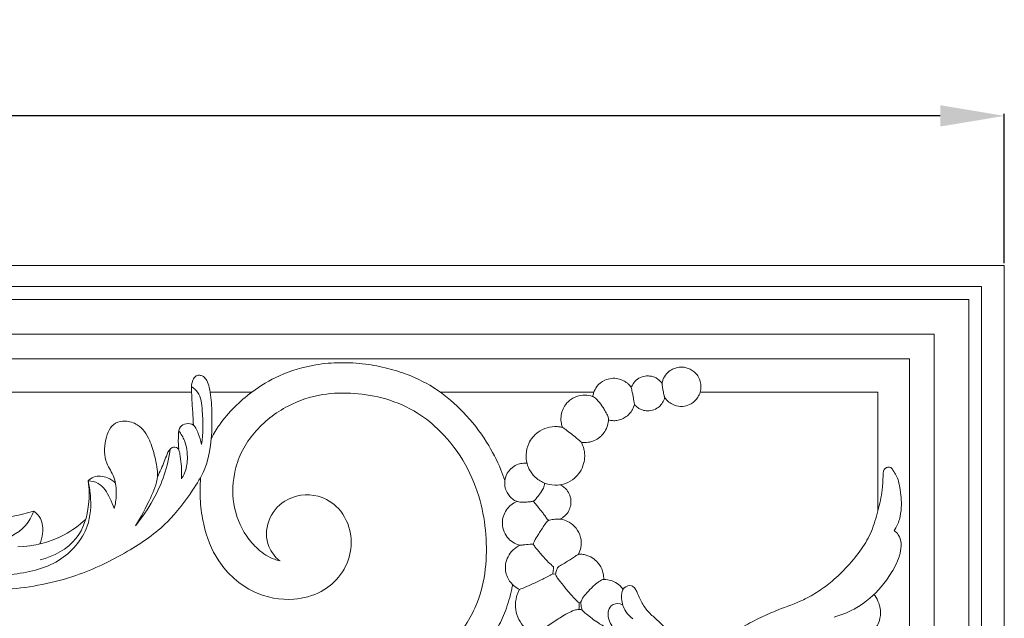
# Model space of a CAD drawing. Units: millimetres. Extents: x 1766 to 3766, y 254 to 2254.
# Drawn here: x 3193 to 3423, y 1035 to 1175 of the extents above; entities that cross this region are included whole.
import ezdxf

# ---------------------------------------------------------------- set-up
doc = ezdxf.new("R2010")
doc.units = ezdxf.units.MM
doc.header["$MEASUREMENT"] = 0
doc.layers.get('0').update_dxf_attribs({"lineweight": 5})
doc.styles.add('Arial', font='arial.ttf')
doc.styles.add('Arial Black', font='txt')
doc.dimstyles.new('Default', dxfattribs={"dimscale": 5, "dimtxt": 1, "dimasz": 1, "dimexe": 0.5, "dimexo": 0.5, "dimgap": 0.25, "dimtad": 1, "dimtoh": 1, "dimdec": 0, "dimzin": 1, "dimdsep": 46, "dimtxsty": 'Arial Black', "dimcen": 0.5, "dimazin": 0, "dimtfac": 1, "dimtdec": 4, "dimtix": 1, "dimtmove": 1, "dimatfit": 3, "dimfxl": 1, "dimtolj": 1, "dimtzin": 1, "dimarcsym": 0})

# ---------------------------------------------------------------- blocks, each defined once
blk = doc.blocks.new('*D4')
at = {"color": 0, "lineweight": -2, "transparency": 16777216}
for p, q in [((2026.11, 1118.17), (2026.11, 1153.17)), ((3408.11, 1152.67), (2041.11, 1152.67)), ((3423.11, 1118.17), (3423.11, 1153.17))]:
    blk.add_line(p, q, dxfattribs=at)
at = {"color": 0, "lineweight": 50, "transparency": 16777216}
for points in [[(2041.11, 1155.17), (2041.11, 1150.17), (2026.11, 1152.67)], [(3408.11, 1155.17), (3408.11, 1150.17), (3423.11, 1152.67)]]:
    blk.add_solid(points, dxfattribs=at)
at = {"layer": 'Defpoints', "color": 0, "lineweight": 50, "transparency": 16777216}
for p in [(2026.11, 1152.67), (2026.11, 1117.67), (3423.11, 1117.67)]:
    blk.add_point(p, dxfattribs=at)
at = {"color": 0, "transparency": 16777216, "insert": (2724.61, 1165.34), "char_height": 15, "attachment_point": 5, "style": 'Arial'}
blk.add_mtext('\\A1;1397', dxfattribs=at)
blk = doc.blocks.new('N-176_1397_289')
for p, q in [((62.75, 458.6), (1459.75, 458.6)), ((62.75, 458.6), (1459.75, 458.6)), ((1459.75, 458.6), (1459.75, 169.92)), ((1459.75, 458.6), (1459.75, 169.92)), ((1269.63, 428.94), (1130.71, 428.94)), ((1283.74, 428.94), (1273.98, 428.94)), ((1363.75, 428.94), (1327.81, 428.94)), ((1354.11, 386.44), (1354.79, 386.32)), ((1360.3, 379.66), (1360.71, 379.65))]:
    blk.add_line(p, q)
for points in [[(67.65, 174.82), (1454.45, 174.82), (1454.45, 453.62), (67.65, 453.62)], [(70.65, 177.82), (1451.45, 177.82), (1451.45, 450.62), (70.65, 450.62)], [(78.77, 185.93), (1443.34, 185.93), (1443.34, 442.5), (78.77, 442.5)], [(84.55, 191.72), (1437.55, 191.72), (1437.55, 436.72), (84.55, 436.72)]]:
    blk.add_lwpolyline(points, close=True)
blk.add_lwpolyline([(1430.17, 401.15), (1430.17, 428.94), (1388.61, 428.94)])
for points, knots in [([(1274.25, 418.09), (1274.81, 419.18), (1276.38, 421.81), (1279.57, 425.49), (1284.21, 429.51), (1290.47, 433.28), (1297.64, 435.37), (1304.47, 435.96), (1310.14, 435.63), (1315.41, 434.62), (1321.11, 432.85), (1327.3, 429.69), (1333.55, 424.22), (1338.58, 417.8), (1341.48, 412.18), (1342.63, 409.07), (1342.92, 408.23)], [0, 0, 0, 0, 3.658391, 9.167968, 14.519464, 22.030395, 30.892932, 36.670467, 42.535888, 47.85413, 52.728053, 60.409421, 68.513174, 77.449454, 84.727675, 87.390679, 87.390679, 87.390679, 87.390679]), ([(1379.68, 431.02), (1379.73, 431.29), (1379.96, 432.07), (1380.63, 433.24), (1381.73, 434.14), (1383.06, 434.71), (1384.35, 434.85), (1385.6, 434.61), (1386.55, 434.18), (1387.39, 433.55), (1388.15, 432.65), (1388.69, 431.49), (1388.85, 430.16), (1388.65, 428.88), (1388.01, 427.44), (1386.73, 426.18), (1384.89, 425.52), (1383.23, 425.6), (1381.82, 426.19), (1380.9, 426.91), (1380.47, 427.48), (1380.33, 427.7)], [0, 0, 0, 0, 0.8175, 2.435859, 3.956368, 4.989807, 6.752241, 7.735474, 8.786142, 9.857128, 10.856147, 12.283505, 13.644943, 14.814026, 16.115692, 18.320472, 19.993888, 21.841153, 23.169084, 24.513092, 25.300527, 25.300527, 25.300527, 25.300527]), ([(1208.07, 383.46), (1210.4, 383.17), (1216.58, 382.63), (1228.21, 382.48), (1241.88, 385.11), (1254.3, 391.1), (1263.9, 397.68), (1269.17, 404.83), (1274.07, 412.46), (1274.51, 420.32), (1274.33, 426.8), (1273.85, 429.83), (1273.38, 431.55), (1272.57, 432.53), (1271.66, 432.96), (1270.55, 432.83), (1269.62, 431.46), (1269.61, 429.39), (1269.71, 426.64), (1269.94, 423.88), (1270.03, 421.98), (1270.06, 421.24)], [0, 0, 0, 0, 7.038514, 18.584667, 34.836133, 48.207269, 59.801678, 69.253514, 74.695845, 86.730917, 91.833435, 94.198075, 95.943381, 97.12074, 97.871427, 98.886853, 100.165365, 102.409779, 104.97243, 108.471098, 110.694721, 110.694721, 110.694721, 110.694721]), ([(1363.49, 427.91), (1363.53, 428.19), (1363.72, 429.02), (1364.49, 430.5), (1366.03, 431.72), (1367.82, 432.22), (1369.36, 432.15), (1370.59, 431.71), (1371.43, 431.16), (1371.94, 430.7), (1372.26, 430.32), (1372.56, 429.97), (1372.62, 429.3), (1372.82, 428.51), (1372.98, 427.59), (1373.09, 426.9), (1373.18, 426.39), (1373.25, 425.99), (1373.09, 425.6), (1372.84, 424.92), (1372.29, 424.04), (1371.38, 423.18), (1370.31, 422.58), (1369.22, 422.27), (1368.14, 422.22), (1367.48, 422.32), (1367.16, 422.41)], [0, 0, 0, 0, 0.84988, 2.543438, 4.902284, 6.519015, 8.033976, 9.444292, 10.392986, 11.018993, 11.515613, 11.861264, 12.379027, 13.473568, 14.331665, 15.160938, 15.572921, 15.912164, 16.327748, 16.811145, 18.10381, 19.375069, 20.527938, 21.738413, 22.749655, 23.738614, 23.738614, 23.738614, 23.738614]), ([(1372.5, 430.01), (1372.64, 430.41), (1373.1, 431.26), (1374.23, 432.26), (1375.57, 432.72), (1376.75, 432.74), (1377.67, 432.55), (1378.38, 432.22), (1378.87, 431.87), (1379.21, 431.57), (1379.44, 431.29), (1379.7, 431.09), (1379.67, 430.8), (1379.72, 430.44), (1379.83, 429.81), (1379.98, 429.09), (1380.12, 428.44), (1380.2, 428.04), (1380.26, 427.83), (1380.3, 427.74), (1380.33, 427.7)], [0, 0, 0, 0, 1.278981, 2.847409, 4.429509, 5.403712, 6.372387, 7.216375, 7.738066, 8.169229, 8.561937, 8.877895, 9.022628, 9.398778, 9.988383, 10.910422, 11.606247, 11.993853, 12.128702, 12.274487, 12.274487, 12.274487, 12.274487]), ([(1269.63, 430.21), (1270.16, 429.87), (1271.87, 428.45), (1272.26, 423.32), (1272.45, 419.28), (1271.94, 416.69)], [0, 0, 0, 0, 1.913218, 6.376898, 14.299561, 14.299561, 14.299561, 14.299561]), ([(1320.31, 359.84), (1321.2, 360.62), (1323.52, 362.73), (1326.98, 366.06), (1330.81, 370.26), (1334.02, 374.61), (1337.02, 380.4), (1338.64, 387.45), (1338.68, 395.61), (1337.33, 403.94), (1333.94, 412.32), (1328.73, 419.27), (1322.3, 424.56), (1315.34, 427.57), (1307.73, 428.85), (1299.87, 428.68), (1291.5, 425.93), (1285.19, 420.93), (1281.35, 415.42), (1279.36, 409.8), (1278.95, 402.65), (1281.49, 396.19), (1285.17, 391.95), (1287.98, 390.04), (1289.89, 389.54), (1290.32, 389.45)], [0, 0, 0, 0, 3.539804, 9.414842, 14.383586, 20.594082, 25.575278, 33.848975, 41.983238, 49.952074, 59.027163, 68.825799, 75.671102, 83.804956, 91.246097, 98.683752, 107.181174, 117.224054, 122.22499, 127.139443, 134.976075, 143.17107, 147.198021, 151.740442, 153.069741, 153.069741, 153.069741, 153.069741]), ([(1356.42, 420.66), (1356.3, 420.95), (1355.91, 422.25), (1356.07, 424.2), (1356.99, 425.89), (1357.85, 426.85), (1359.15, 427.79), (1360.96, 428.36), (1362.54, 428.19), (1363.37, 427.95), (1363.91, 427.77), (1364.69, 426.99), (1365.47, 425.97), (1366.23, 424.81), (1366.76, 423.86), (1367.24, 422.87), (1367.06, 421.53), (1366.65, 420.16), (1365.83, 419.04), (1364.96, 418.21), (1363.87, 417.54), (1362.38, 417.11), (1361.34, 417.11), (1360.82, 417.18)], [0, 0, 0, 0, 0.955119, 4.047558, 5.488433, 6.689281, 7.890129, 10.270308, 12.192542, 12.542357, 12.868082, 13.882471, 15.736989, 16.770426, 18.032577, 19.02616, 19.957674, 21.97425, 23.285538, 24.052132, 25.59019, 27.066127, 28.652633, 28.652633, 28.652633, 28.652633]), ([(1380.33, 427.7), (1380.27, 427.48), (1380.06, 426.85), (1379.49, 425.93), (1378.45, 425.04), (1377.11, 424.52), (1375.83, 424.53), (1374.83, 424.83), (1373.97, 425.26), (1373.46, 425.73), (1373.21, 426.02)], [0, 0, 0, 0, 0.696203, 1.953851, 3.221603, 4.744331, 6.148301, 6.975995, 7.865439, 9.011526, 9.011526, 9.011526, 9.011526]), ([(1256.48, 397.64), (1257.87, 399.68), (1259.72, 403.44), (1262.15, 408.91), (1261.12, 413.65), (1259.94, 417.86), (1257.64, 421.35), (1254.36, 422.33), (1250.92, 421.78), (1249.11, 417.43), (1249.17, 412.73), (1251.82, 408.99), (1252.14, 405.19), (1251.83, 402.72), (1251.54, 401.66)], [0, 0, 0, 0, 7.405843, 12.685375, 17.341724, 21.414631, 26.011059, 28.978353, 31.262337, 35.763622, 41.277107, 44.920387, 49.062205, 52.364296, 52.364296, 52.364296, 52.364296]), ([(1271.94, 416.69), (1271.78, 417.56), (1271.38, 418.87), (1270.73, 420.37), (1269.97, 421.55), (1268.41, 421.67), (1266.68, 420.89), (1266.55, 418.43), (1266.47, 416.8), (1266.67, 415.75)], [0, 0, 0, 0, 2.655979, 4.056274, 4.967526, 6.664768, 8.213309, 10.123773, 13.308257, 13.308257, 13.308257, 13.308257]), ([(1266.65, 419.84), (1267.19, 419.16), (1268.42, 417.12), (1268.82, 413.59), (1268.37, 410.46), (1267.55, 409.03), (1267.25, 408.61)], [0, 0, 0, 0, 2.598913, 7.00638, 10.360914, 11.900384, 11.900384, 11.900384, 11.900384]), ([(1348.1, 412.26), (1347.93, 412.92), (1347.76, 414.51), (1348.41, 417.23), (1350.29, 419.51), (1352.78, 420.72), (1354.67, 420.94), (1355.88, 420.77), (1356.6, 420.65), (1357.36, 419.97), (1358.45, 419.21), (1359.46, 418.32), (1360.17, 417.77), (1360.58, 417.45), (1360.87, 417.17), (1361.07, 416.63), (1361.34, 415.95), (1361.55, 415), (1361.64, 413.73), (1361.4, 412.03), (1360.59, 410.24), (1359.13, 408.59), (1357.29, 407.52), (1355.01, 407.03), (1352.61, 407.31), (1350.37, 408.53), (1348.84, 410.28), (1348.27, 411.62), (1348.1, 412.26)], [0, 0, 0, 0, 2.046228, 4.728324, 8.182289, 10.483073, 12.8976, 13.75511, 14.148859, 15.066475, 16.706874, 18.179762, 19.076541, 19.388656, 19.760774, 20.266187, 21.063364, 21.988175, 23.148309, 24.886319, 27.056583, 28.956202, 31.407421, 33.302486, 35.889906, 38.469901, 40.755148, 42.755148, 42.755148, 42.755148, 42.755148]), ([(1264.64, 415.64), (1264.37, 413.59), (1263.44, 409.46), (1260.66, 403.37), (1258.06, 399.55), (1256.48, 397.64)], [0, 0, 0, 0, 6.226499, 12.569877, 20.000898, 20.000898, 20.000898, 20.000898]), ([(1267.25, 408.61), (1267.32, 409.76), (1267.31, 411.73), (1266.99, 413.98), (1266.76, 415.25), (1266.3, 416.12), (1264.67, 416.1), (1263.86, 414.41), (1263.07, 412.06), (1262.23, 410.31), (1261.64, 409.17)], [0, 0, 0, 0, 3.47066, 5.892339, 6.764172, 7.377672, 8.661049, 10.576867, 12.446873, 16.297449, 16.297449, 16.297449, 16.297449]), ([(1352.21, 407.63), (1352.21, 407.52), (1352.2, 407.02), (1351.72, 406.03), (1351.02, 404.98), (1350.3, 404.09), (1349.73, 403.41), (1348.77, 403.24), (1347.71, 403.18), (1346.52, 403.13), (1345.37, 403.43), (1344.16, 404.29), (1343.21, 405.6), (1342.77, 407.5), (1343.06, 409.53), (1344.37, 411.25), (1345.92, 412.09), (1347.13, 412.31), (1347.83, 412.29), (1348.1, 412.26)], [0, 0, 0, 0, 0.335568, 1.503471, 3.19442, 4.116952, 4.981268, 5.743136, 6.91258, 8.235459, 9.268618, 10.398796, 12.633957, 13.954133, 16.164447, 18.570147, 20.120698, 21.368099, 22.204961, 22.204961, 22.204961, 22.204961]), ([(1386.76, 359.56), (1387.14, 360.66), (1388.36, 363.57), (1391.01, 367.79), (1394.75, 371.55), (1398.76, 374.17), (1402.73, 376.21), (1407.41, 378.27), (1412.11, 379.86), (1416.31, 382.24), (1419.79, 384.85), (1423.2, 388.17), (1426.38, 392.03), (1428.89, 396.39), (1430.19, 401.15), (1431.27, 405.45), (1431.37, 408.49), (1431.4, 410.08), (1431.59, 410.83), (1432.17, 411.33), (1432.85, 411.44), (1433.45, 411.19), (1433.84, 410.4), (1434.82, 409.07), (1435.51, 406.02), (1435.81, 402.55), (1435.34, 399.07), (1434.5, 397.32), (1433.98, 396.51)], [0, 0, 0, 0, 3.486669, 9.440276, 14.842741, 19.244132, 23.754499, 28.218004, 34.57764, 38.603718, 42.63723, 47.599851, 52.854137, 57.58651, 62.582545, 67.59098, 70.844123, 71.638138, 72.388813, 73.069075, 73.827227, 74.346256, 74.901057, 76.364212, 79.312042, 84.027895, 86.843925, 89.735658, 89.735658, 89.735658, 89.735658]), ([(1245.41, 408.17), (1245.68, 407.08), (1246.24, 403.56), (1245.81, 396.28), (1238.72, 388.2), (1227.45, 385.86), (1215.76, 385.87), (1208.02, 387.53), (1204.17, 388.79)], [0, 0, 0, 0, 3.376545, 10.671993, 21.134192, 32.754949, 44.078382, 56.223613, 56.223613, 56.223613, 56.223613]), ([(1245.41, 408.17), (1245.71, 406.35), (1245.81, 401.67), (1243.35, 393.6), (1237.39, 390.47), (1234.23, 389.66)], [0, 0, 0, 0, 5.547814, 13.972556, 23.772888, 23.772888, 23.772888, 23.772888]), ([(1251.82, 407.62), (1251.3, 408.16), (1249.77, 409.23), (1247.15, 409.48), (1245.79, 408.53), (1245.41, 408.17)], [0, 0, 0, 0, 2.247974, 5.492503, 7.067805, 7.067805, 7.067805, 7.067805]), ([(1245.41, 408.17), (1246.23, 408.13), (1248.64, 407.66), (1250.3, 404.58), (1251.28, 402.5), (1251.54, 401.66)], [0, 0, 0, 0, 2.48227, 6.877379, 9.522095, 9.522095, 9.522095, 9.522095]), ([(1290.23, 389.47), (1289.16, 390.36), (1286.91, 393.12), (1287.04, 399.03), (1291.46, 404.53), (1298.72, 405.53), (1304.67, 401.83), (1307.03, 396.66), (1307.04, 391.07), (1304.88, 385.96), (1299.99, 381.77), (1292.66, 379.81), (1283.39, 381.57), (1275.59, 388.54), (1272.5, 396.71), (1271.55, 403.37), (1271.58, 407.02), (1271.74, 408.84)], [0, 0, 0, 0, 4.177656, 10.131086, 16.109758, 24.019451, 29.563579, 36.140162, 40.068953, 46.105274, 52.140595, 58.741513, 68.229902, 79.24283, 88.466139, 93.888821, 99.371192, 99.371192, 99.371192, 99.371192]), ([(1355.78, 399.22), (1356.19, 399.4), (1357.04, 399.94), (1357.93, 401.1), (1358.37, 402.41), (1358.43, 403.78), (1358.06, 405.14), (1357.3, 406.23), (1356.53, 406.88), (1356.06, 407.15), (1355.87, 407.24)], [0, 0, 0, 0, 1.355084, 2.959721, 4.279898, 5.451806, 7.018763, 8.410391, 9.38145, 10.024423, 10.024423, 10.024423, 10.024423]), ([(1349.54, 393.37), (1349.3, 393.35), (1348.5, 393.29), (1347.61, 393.22), (1346.9, 393.12), (1346.71, 393.11), (1346.56, 393.08), (1346.27, 393.11), (1345.54, 393.38), (1344.35, 393.99), (1343.11, 395.34), (1342.36, 397.13), (1342.26, 399.54), (1343.2, 401.49), (1344.59, 402.74), (1345.29, 403.14), (1345.76, 403.32)], [0, 0, 0, 0, 0.715399, 2.403383, 2.692771, 2.84051, 2.974082, 3.159787, 3.696372, 5.295978, 7.138241, 9.057953, 11.009423, 14.257189, 15.091792, 16.611749, 16.611749, 16.611749, 16.611749]), ([(1353.18, 398.9), (1353.07, 399.01), (1352.71, 399.35), (1352.29, 400.02), (1351.56, 400.93), (1350.8, 401.92), (1350.08, 402.8), (1349.68, 403.24), (1349.55, 403.38)], [0, 0, 0, 0, 0.473742, 1.484741, 2.356517, 3.984442, 5.214888, 5.769804, 5.769804, 5.769804, 5.769804]), ([(1232.71, 401.08), (1231.14, 400.68), (1226.71, 399.5), (1219.45, 397.97), (1212.82, 395.23), (1206.81, 393.49), (1201.52, 393.46), (1197.71, 394.01), (1195.97, 394.43)], [0, 0, 0, 0, 4.856087, 13.768177, 22.159824, 26.341283, 32.454396, 37.845427, 37.845427, 37.845427, 37.845427]), ([(1232.71, 401.08), (1232.25, 399.87), (1230.26, 396.15), (1221.57, 392.66), (1213.93, 392.34), (1209.36, 393.42)], [0, 0, 0, 0, 3.867421, 12.196079, 26.28514, 26.28514, 26.28514, 26.28514]), ([(1234.12, 393.41), (1234.46, 394.17), (1234.97, 396.12), (1234.78, 399.13), (1233.34, 400.62), (1232.71, 401.08)], [0, 0, 0, 0, 2.508162, 6.041491, 8.397471, 8.397471, 8.397471, 8.397471]), ([(1244.85, 399.14), (1243.34, 397.75), (1238.61, 394.3), (1232.73, 392.85), (1229.01, 392.7)], [0, 0, 0, 0, 6.187491, 17.368221, 17.368221, 17.368221, 17.368221]), ([(1360.14, 391), (1360.39, 391.48), (1360.84, 392.76), (1360.79, 394.97), (1359.76, 397.11), (1358.18, 398.49), (1356.78, 399.05), (1355.63, 399.27), (1354.56, 399.17), (1353.66, 399.05), (1353.08, 398.88), (1352.59, 398.48), (1351.85, 397.3), (1350.83, 395.77), (1349.94, 394.36), (1349.63, 393.6), (1349.54, 393.37)], [0, 0, 0, 0, 1.645223, 4.012813, 6.409181, 8.583878, 10.146776, 10.881136, 12.079624, 13.327644, 13.619266, 13.868537, 15.207025, 17.737947, 19.426165, 20.186401, 20.186401, 20.186401, 20.186401]), ([(1433.98, 396.51), (1434.35, 396.25), (1435.22, 395.41), (1435.78, 393.45), (1435.31, 390.29), (1433.59, 386.84), (1430.36, 382.37), (1425.9, 378.52), (1421.77, 376.79), (1419.92, 376.26)], [0, 0, 0, 0, 1.358185, 3.508206, 5.82296, 10.817766, 14.86372, 22.360834, 28.131069, 28.131069, 28.131069, 28.131069]), ([(1346.5, 393.08), (1345.87, 392.8), (1344.2, 391.74), (1342.78, 388.89), (1343.22, 385.82), (1344.37, 384.18), (1345.33, 383.33), (1345.89, 383.04), (1346.35, 382.7), (1347.05, 383.03), (1348.17, 383.47), (1349.88, 384.27), (1351.53, 385.05), (1352.76, 385.7), (1353.45, 386.03), (1353.82, 386.26), (1354.11, 386.35), (1354.17, 386.76), (1354.27, 387.2), (1354.3, 387.7), (1354.3, 387.97), (1354.3, 388.04)], [0, 0, 0, 0, 2.059491, 5.815818, 8.774576, 10.937742, 11.705576, 12.561406, 12.919588, 13.250494, 14.693208, 16.689189, 18.837901, 20.174848, 20.877802, 21.128028, 21.506976, 21.659104, 22.303748, 22.904441, 23.123515, 23.123515, 23.123515, 23.123515]), ([(1354.3, 388.04), (1353.91, 388.38), (1352.96, 389.24), (1351.63, 390.75), (1350.48, 392.08), (1349.79, 392.95), (1349.59, 393.27), (1349.54, 393.37)], [0, 0, 0, 0, 1.537434, 3.845117, 6.023489, 6.824529, 7.153525, 7.153525, 7.153525, 7.153525]), ([(1360.14, 391), (1359.9, 390.85), (1359.04, 390.3), (1357.85, 389.49), (1356.47, 388.69), (1355.73, 388.22), (1355.36, 387.98)], [0, 0, 0, 0, 0.838797, 3.042037, 4.317482, 5.646552, 5.646552, 5.646552, 5.646552]), ([(1366.04, 385.08), (1366.06, 385.55), (1365.99, 386.4), (1365.52, 387.9), (1364.56, 389.32), (1363.25, 390.28), (1362.15, 390.74), (1361.33, 390.94), (1360.66, 391), (1360.28, 391), (1360.14, 391)], [0, 0, 0, 0, 1.389734, 2.543797, 4.669169, 6.408203, 7.360723, 8.224584, 8.928538, 9.36473, 9.36473, 9.36473, 9.36473]), ([(1355.36, 387.98), (1355.22, 387.73), (1354.98, 387.18), (1354.84, 386.6), (1354.78, 386.3)], [0, 0, 0, 0, 0.876865, 1.788786, 1.788786, 1.788786, 1.788786]), ([(1354.78, 386.3), (1354.82, 386.16), (1354.98, 385.72), (1355.84, 384.74), (1356.99, 383.12), (1358.43, 381.44), (1359.49, 380.35), (1360.03, 379.8), (1360.23, 379.69), (1360.3, 379.66)], [0, 0, 0, 0, 0.411876, 1.398847, 3.85898, 6.390272, 8.014649, 8.439161, 8.688328, 8.688328, 8.688328, 8.688328]), ([(1360.73, 379.9), (1360.84, 380.18), (1361.2, 380.94), (1362.19, 382.09), (1363.25, 383.17), (1364.17, 384.02), (1364.8, 384.5), (1365.34, 384.85), (1365.89, 385.12), (1366.98, 385.02), (1368.38, 384.72), (1369.75, 383.8), (1370.38, 383.08), (1370.62, 382.74)], [0, 0, 0, 0, 0.888786, 2.516492, 4.50728, 5.44775, 6.255695, 6.872087, 7.395344, 8.057746, 10.069086, 11.669229, 12.906198, 12.906198, 12.906198, 12.906198]), ([(1324.52, 354.47), (1326.47, 356.16), (1329.74, 359.21), (1334.19, 363.75), (1337.93, 368.27), (1340.95, 372.96), (1343.23, 377.88), (1344.26, 381.45), (1344.67, 383.52), (1344.73, 383.88)], [0, 0, 0, 0, 7.737854, 13.379988, 19.079336, 25.306619, 30.067899, 35.304828, 36.391019, 36.391019, 36.391019, 36.391019]), ([(1350.6, 371.97), (1349.62, 372.29), (1348.19, 373.09), (1346.59, 374.87), (1345.61, 376.81), (1345.26, 379.27), (1345.63, 381.2), (1346.13, 382.33), (1346.31, 382.67), (1346.36, 382.76)], [0, 0, 0, 0, 3.105944, 4.732216, 7.151599, 9.511134, 12.048491, 12.915337, 13.222174, 13.222174, 13.222174, 13.222174]), ([(1350.12, 357.42), (1350.24, 357.34), (1350.58, 357.19), (1351.55, 357.43), (1353.32, 357.94), (1356.04, 358.05), (1358.86, 357.52), (1361.63, 355.93), (1364.43, 353.84), (1368.5, 352.03), (1372.86, 351.98), (1376.51, 352.64), (1379.88, 353.87), (1382.85, 356.45), (1385.35, 360.14), (1385.77, 364.68), (1384.79, 368.72), (1381.73, 372.59), (1378.72, 375.41), (1375.83, 378.07), (1374.63, 380.23), (1373.94, 381.97), (1373.34, 383.09), (1372.34, 383.88), (1370.27, 383.18), (1370.04, 380.32), (1370.88, 377.72), (1372.24, 376.34), (1372.89, 375.87)], [0, 0, 0, 0, 0.449137, 1.058697, 2.888543, 6.053644, 9.071202, 11.378652, 15.554688, 19.570576, 24.488671, 28.346283, 30.680297, 35.150817, 39.910484, 43.628274, 48.521457, 51.965262, 58.257696, 60.952298, 63.649712, 65.582679, 66.586626, 67.424214, 69.185187, 71.768743, 74.935017, 77.357994, 77.357994, 77.357994, 77.357994]), ([(1429.25, 381.58), (1429.61, 381.11), (1430.33, 379.92), (1430.94, 377.8), (1430.65, 375.19), (1429.21, 372.81), (1426.18, 371.57), (1424.06, 371.01), (1422.67, 370.9)], [0, 0, 0, 0, 1.798082, 4.119767, 6.481628, 9.521682, 11.894145, 16.072629, 16.072629, 16.072629, 16.072629]), ([(1353.87, 362.81), (1353.07, 363.4), (1351.28, 365.17), (1350.24, 368.47), (1350.14, 371.84), (1352.29, 373.82), (1354.69, 375.36), (1357.04, 376.95), (1358.95, 377.84), (1360.11, 378.13), (1360.93, 378.07), (1361.31, 377.49), (1362.16, 376.92), (1363.3, 375.92), (1364.68, 374.96), (1365.59, 374.42), (1366.01, 374.19)], [0, 0, 0, 0, 2.968392, 7.32411, 10.270989, 12.270989, 15.641841, 18.963388, 20.77363, 21.871937, 22.62556, 22.947859, 23.878949, 25.693245, 27.486812, 28.894676, 28.894676, 28.894676, 28.894676]), ([(1360.3, 379.66), (1360.32, 379.39), (1360.34, 378.86), (1360.29, 378.34), (1360.26, 378.09)], [0, 0, 0, 0, 0.809159, 1.571232, 1.571232, 1.571232, 1.571232]), ([(1360.99, 377.92), (1360.88, 378.29), (1360.76, 378.87), (1360.7, 379.54), (1360.72, 379.82), (1360.73, 379.9)], [0, 0, 0, 0, 1.151288, 1.768785, 2.005899, 2.005899, 2.005899, 2.005899]), ([(1370.52, 379.06), (1370.33, 379.18), (1369.48, 379.61), (1367.67, 379.27), (1366.59, 376.5), (1368.58, 373.07), (1370.47, 370.76), (1371.75, 369.78)], [0, 0, 0, 0, 0.695403, 2.822919, 4.508023, 8.767925, 13.603952, 13.603952, 13.603952, 13.603952])]:
    blk.add_open_spline(points, degree=3, knots=knots)

msp = doc.modelspace()

# ---------------------------------------------------------------- block references
msp.add_blockref('N-176_1397_289', (1963.35, 659.08))

# ---------------------------------------------------------------- dimensions: what is measured, and where the dimension line sits
dim = msp.add_linear_dim(base=(2026.11, 1152.67), p1=(3423.11, 1117.67), p2=(2026.11, 1117.67), dimstyle='Default', override={"dimscale": 1, "dimtxt": 15, "dimasz": 15, "dimgap": 5, "dimtxsty": 'Arial', "dimtmove": 2})
dim.commit()
dim.dimension.update_dxf_attribs({"geometry": '*D4', "text_midpoint": (2724.61, 1165.34)})

doc.saveas('drawing.dxf')
